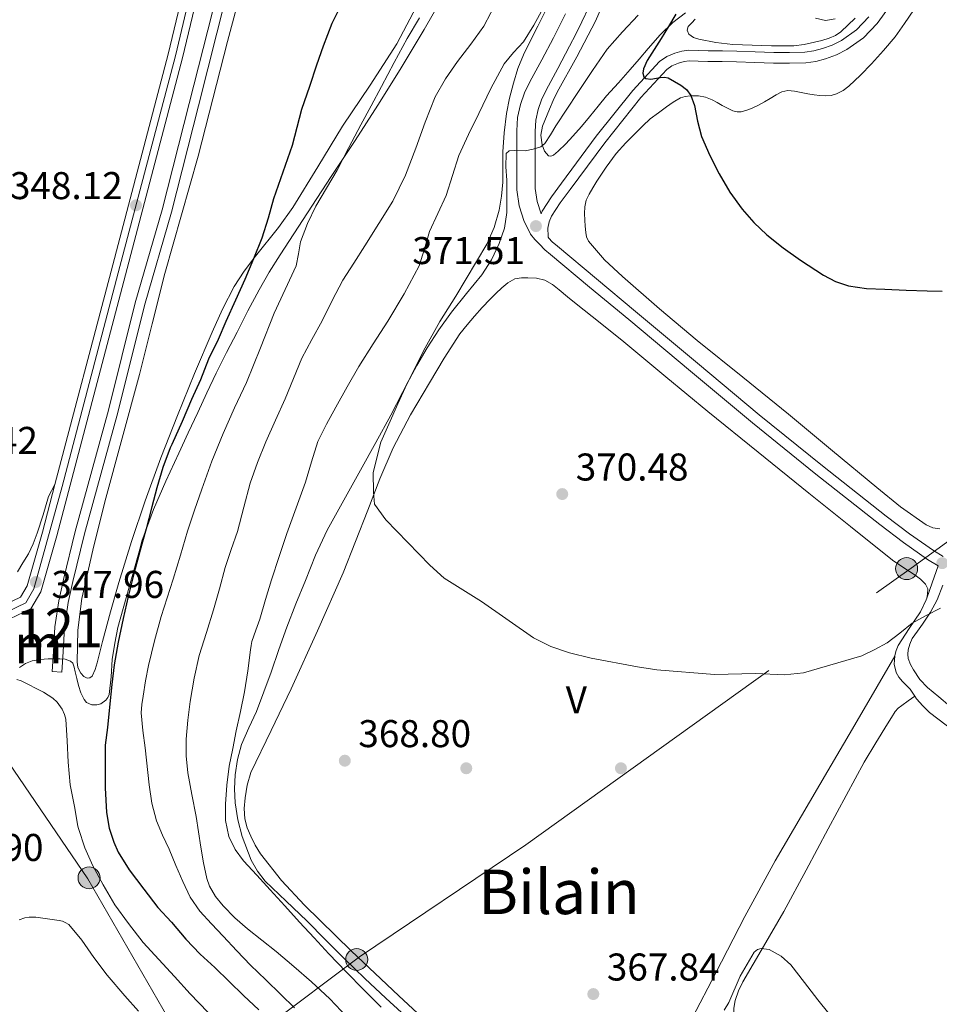
# Model space of a CAD drawing. Units: metres. Extents: x 593835 to 600727, y 4724442 to 4729164.
# Drawn here: x 595838 to 596076, y 4726230 to 4726485 of the extents above; entities that cross this region are included whole.
import ezdxf
from ezdxf.enums import TextEntityAlignment as Align

# ---------------------------------------------------------------- set-up
doc = ezdxf.new("R2010")
doc.units = ezdxf.units.M
doc.header["$MEASUREMENT"] = 0
for name, pattern in [('DGN Style 3', [120.33588, 85.9542, -34.38168]), ('DGN Style 4', [137.61267420000001, 68.76336, -34.38168, 0.08595420000000001, -34.38168]), ('DGN Style 7', [171.90840000000003, 77.35878, -34.38168, 25.78626, -34.38168])]:
    doc.linetypes.add(name, pattern=pattern)
for name, color, linetype, lineweight in [('Nivel 13', 7, 'Continuous', 0), ('Nivel 17', 7, 'Continuous', 0), ('Nivel 21', 7, 'Continuous', 0), ('Nivel 23', 7, 'Continuous', 0), ('Nivel 32', 7, 'Continuous', 0), ('Nivel 35', 7, 'Continuous', 0), ('Nivel 36', 7, 'Continuous', 0), ('Nivel 37', 7, 'Continuous', 0), ('Nivel 4', 7, 'Continuous', 0), ('Nivel 41', 7, 'Continuous', 0), ('Nivel 45', 7, 'Continuous', 0), ('Nivel 48', 7, 'Continuous', 0), ('Nivel 5', 7, 'Continuous', 0), ('Nivel 51', 7, 'Continuous', 0), ('Nivel 54', 7, 'Continuous', 0), ('Nivel 57', 7, 'Continuous', 0), ('Nivel 7', 7, 'Continuous', 0)]:
    doc.layers.add(name, color=color, linetype=linetype, lineweight=lineweight)
doc.styles.add('Style-arial', font='arial.shx', dxfattribs={"bigfont": 'arialbig.shx'})
doc.styles.add('Style-Arial Narrow', font='txt')
doc.styles.add('Style-Times New Roman', font='txt')

# ---------------------------------------------------------------- blocks, each defined once
blk = doc.blocks.new('5PATER')
at = {"layer": 'Nivel 7', "linetype": 'Continuous', "lineweight": 0}
h = blk.add_hatch(color=51, dxfattribs=at)
edge = h.paths.add_edge_path()
edge.add_ellipse((-0.02410140633583069, -0.02943754196166992), major_axis=(-10.95721237083332, -11.1070035509114), ratio=0.9994222409660316, start_angle=0, end_angle=360)
blk = doc.blocks.new('5PELE')
at = {"layer": 'Nivel 32', "linetype": 'Continuous', "lineweight": 0}
h = blk.add_hatch(color=9, dxfattribs=at)
edge = h.paths.add_edge_path()
edge.add_arc((-0.04253524541854858, -0.0004878044128417969), 28.49973457508731, 0, 360)
at = {"layer": 'Nivel 32', "color": 252, "linetype": 'Continuous', "lineweight": 0}
blk.add_circle((-0.04253524541854858, -0.0004878044128417969, 0.01924257411656072), 28.49973457508731, dxfattribs=at)
blk = doc.blocks.new('5PERFI')
at = {"layer": 'Nivel 17', "linetype": 'Continuous', "lineweight": 0}
h = blk.add_hatch(color=7, dxfattribs=at)
edge = h.paths.add_edge_path()
edge.add_arc((-0.02830982208251953, 0.01529672741889954), 15.59985471624537, 315.0000000018422, 675.0000000018422)

msp = doc.modelspace()

# ---------------------------------------------------------------- linework, layer by layer
at = {"layer": 'Nivel 13', "color": 4, "linetype": 'Continuous', "lineweight": 13}
msp.add_polyline3d([(595891.1600000001, 4726490.76, 347.94), (595884, 4726462.25, 347.92), (595876.9899999984, 4726434.699999999, 347.92), (595870, 4726410.609999999, 347.92), (595863.129999999, 4726382.9, 347.82), (595854.4899999984, 4726351.460000001, 347.82), (595851.4499999993, 4726339.140000001, 347.7), (595850.25, 4726333.710000001, 347.65), (595849.2800000012, 4726327.210000001, 347.65), (595848.9499999993, 4726320.91, 347.65), (595848.629999999, 4726315.68, 347.65), (595846.1400000006, 4726315.83, 347.65), (595846.4600000009, 4726321.050000001, 347.65), (595846.8000000007, 4726327.460000001, 347.65), (595847.8099999987, 4726334.17, 347.65), (595849.0199999996, 4726339.699999999, 347.7), (595852.0799999982, 4726352.09, 347.82), (595860.7199999988, 4726383.529999999, 347.82), (595867.6000000015, 4726411.26, 347.92), (595874.5899999999, 4726435.35, 347.92), (595881.5799999982, 4726462.859999999, 347.92), (595888.7699999996, 4726491.449999999, 347.94)], dxfattribs=at)
at = {"layer": 'Nivel 21', "color": 7, "linetype": 'Continuous', "lineweight": 0, "extrusion": (0.7004862622380561, -0.2650488559819665, 0.6626221399548978), "elevation": -834923.5546381995, "flags": 128}
msp.add_lwpolyline([(4631430.155333195, 739177.3172197677), (4631425.523138423, 739177.1569962818), (4631421.286544453, 739176.996772794)], dxfattribs=at)
at = {"layer": 'Nivel 21', "color": 7, "linetype": 'Continuous', "lineweight": 13}
for points in [[(595846.8500000015, 4726364.220000001, 347.96), (595861.3599999994, 4726419.5, 347.97), (595876.1499999985, 4726475.640000001, 348.44), (595881.9299999997, 4726499.790000001, 348.44)], [(595835.1900000013, 4726329.52, 347.65), (595840.629999999, 4726332.109999999, 347.96), (595843.1999999993, 4726336.460000001, 347.96), (595847.3399999999, 4726350.939999999, 347.96), (595865.0700000003, 4726418.52, 347.97), (595879.870000001, 4726474.710000001, 348.44), (595885.6400000006, 4726498.810000001, 348.44)], [(595833.8099999987, 4726333.119999999, 347.65), (595837.9200000018, 4726335.07, 347.96), (595839.6499999985, 4726337.99, 347.96), (595843.6400000006, 4726351.960000001, 347.96), (595846.8500000015, 4726364.220000001, 347.96)]]:
    msp.add_polyline3d(points, dxfattribs=at)
at = {"layer": 'Nivel 21', "color": 7, "linetype": 'Continuous', "lineweight": 0}
for points in [[(596076.5799999982, 4726345.619999999, 370.88), (596074.0599999987, 4726347.15, 371.02), (596067.9100000001, 4726351.5, 371.24), (596061.8599999994, 4726356.050000001, 371.42), (596045.3500000015, 4726369.07, 371.68), (596029.0199999996, 4726382.32, 371.75), (596013.0199999996, 4726395.67, 371.72), (595997.0100000016, 4726409.040000001, 371.63), (595986.8999999985, 4726417.470000001, 371.49), (595976.7899999991, 4726425.91, 371.4), (595975.4400000013, 4726427.029999999, 371.4), (595974.5500000007, 4726427.970000001, 371.4), (595974.4299999997, 4726428.279999999, 371.4), (595974.370000001, 4726429.109999999, 371.4), (595974.3200000003, 4726429.949999999, 371.41), (595974.3599999994, 4726430.630000001, 371.45), (595974.6799999997, 4726432.24, 371.57), (595975.3099999987, 4726433.720000001, 371.69), (595977.5399999991, 4726437.140000001, 371.92), (595980.0599999987, 4726440.59, 372.15), (595989.0300000012, 4726452.710000001, 373.18), (595998.3599999994, 4726464.390000001, 374.35), (596005.0700000003, 4726471.65, 375.05), (596006.3999999985, 4726472.57, 375.11), (596008.129999999, 4726473.26, 375.16), (596009.5599999987, 4726473.710000001, 375.33), (596010.870000001, 4726473.890000001, 375.48), (596013.1799999997, 4726473.83, 375.55), (596015.7100000009, 4726473.77, 375.61), (596019.4200000018, 4726473.689999999, 375.75), (596023.120000001, 4726473.609999999, 375.93), (596027.8999999985, 4726473.470000001, 376.26), (596032.7100000009, 4726473.32, 376.63), (596036.8200000003, 4726473.279999999, 376.96), (596041.0599999987, 4726473.390000001, 377.31), (596043.6600000001, 4726473.76, 377.52), (596046.1700000018, 4726474.439999999, 377.75), (596048.9499999993, 4726475.43, 378.09), (596051.6700000018, 4726476.810000001, 378.43), (596055.9299999997, 4726479.810000001, 378.88), (596059.4899999984, 4726483.529999999, 379.31), (596065.1700000018, 4726491.529999999, 380.17)], [(595984.9100000001, 4726487.77, 365.96), (595983.129999999, 4726484.01, 365.93), (595981.5700000003, 4726480.84, 366.23), (595979.9699999988, 4726477.68, 366.55), (595976.9299999997, 4726471.939999999, 367.12), (595973.9299999997, 4726466.33, 367.69), (595972.6999999993, 4726463.77, 368.28), (595971.8000000007, 4726461.290000001, 368.9), (595971.2199999988, 4726458.57, 369.26), (595971.0300000012, 4726455.640000001, 369.61), (595971.0300000012, 4726451.460000001, 370.06), (595971.0300000012, 4726447.109999999, 370.47), (595971.0300000012, 4726443.82, 370.66), (595971.0300000012, 4726440.880000001, 370.81), (595971.5300000012, 4726437.48, 371.05)], [(596072.3399999999, 4726334.810000001, 370.64), (596072.2100000009, 4726334.439999999, 370.63), (596070.7199999988, 4726331.33, 370.52), (596067.75, 4726327.029999999, 370.27), (596064.9100000001, 4726322.58, 369.88), (596064.3900000006, 4726321.310000001, 369.72), (596064.0500000007, 4726320.01, 369.56), (596064.0399999991, 4726319.83, 369.54)], [(596064.0399999991, 4726319.83, 369.54), (596063.9100000001, 4726317.790000001, 369.36), (596064.4499999993, 4726315.59, 369.13), (596065.1499999985, 4726314.359999999, 368.92), (596066.0199999996, 4726313.27, 368.71), (596067.0599999987, 4726312.27, 368.49), (596068.0700000003, 4726311.25, 368.28), (596068.8900000006, 4726310.029999999, 368.12), (596069.2399999984, 4726309.51, 368.1)], [(596069.2399999984, 4726309.51, 368.1), (596069.7100000009, 4726308.810000001, 368.07), (596071.3099999987, 4726306.960000001, 368.09), (596073.0700000003, 4726305.290000001, 368.12), (596077.370000001, 4726302, 368.19), (596081.6499999985, 4726298.720000001, 368.25), (596092.7300000004, 4726289.58, 368.25), (596103.7100000009, 4726280.310000001, 368.09), (596112.7399999984, 4726272.609999999, 367.92), (596117.1099999994, 4726268.6, 367.83), (596121.2300000004, 4726264.359999999, 367.73), (596130.3599999994, 4726254.02, 367.5), (596139.4299999997, 4726243.65, 367.25), (596150.2399999984, 4726231.5, 366.94), (596161.0399999991, 4726219.33, 366.76), (596167.7600000016, 4726210.960000001, 366.76), (596174.1099999994, 4726202.290000001, 366.76), (596177.3900000006, 4726197.779999999, 366.76), (596177.9400000013, 4726196.890000001, 366.76)]]:
    msp.add_polyline3d(points, dxfattribs=at)
at = {"layer": 'Nivel 21', "color": 7, "linetype": 'DGN Style 3', "lineweight": 0}
for points in [[(595978.870000001, 4726486.07, 365.93), (595977.3299999982, 4726482.949999999, 366.23), (595975.7699999996, 4726479.859999999, 366.55), (595972.75, 4726474.16, 367.12), (595969.6999999993, 4726468.470000001, 367.69), (595968.3299999982, 4726465.6, 368.28), (595967.2399999984, 4726462.6, 368.9), (595966.5199999996, 4726459.23, 369.26), (595966.2899999991, 4726455.800000001, 369.61), (595966.2899999991, 4726451.460000001, 370.06), (595966.2899999991, 4726447.109999999, 370.47), (595966.2899999991, 4726443.82, 370.66), (595966.2899999991, 4726440.529999999, 370.81), (595966.9100000001, 4726436.4, 371.05), (595968.2100000009, 4726432.359999999, 371.29), (595968.6900000013, 4726431.380000001, 371.34), (595969.8399999999, 4726429.07, 371.37), (595970.9699999988, 4726427.68, 371.38), (595972.1799999997, 4726426.48, 371.4), (595973.5399999991, 4726425.02, 371.4), (595975.0300000012, 4726423.790000001, 371.4), (595985.1400000006, 4726415.359999999, 371.49), (595995.25, 4726406.93, 371.63), (596011.2600000016, 4726393.560000001, 371.72), (596027.2699999996, 4726380.189999999, 371.75), (596043.629999999, 4726366.92, 371.68), (596060.1799999997, 4726353.869999999, 371.42), (596066.2899999991, 4726349.279999999, 371.24), (596072.5399999991, 4726344.85, 371.02), (596075.2800000012, 4726343.18, 370.88)], [(595971.5300000012, 4726437.48, 371.05), (595972.5599999987, 4726434.300000001, 371.65), (595972.870000001, 4726435.02, 371.69), (595975.2699999996, 4726438.710000001, 371.92), (595977.8399999999, 4726442.220000001, 372.15), (595986.8399999999, 4726454.390000001, 373.18), (595996.2699999996, 4726466.189999999, 374.35), (596003.25, 4726473.74, 375.05), (596005.0899999999, 4726475.02, 375.11), (596007.1999999993, 4726475.85, 375.16), (596008.9499999993, 4726476.41, 375.33), (596010.7199999988, 4726476.65, 375.48), (596013.25, 4726476.59, 375.55), (596015.7800000012, 4726476.529999999, 375.61), (596019.4800000004, 4726476.449999999, 375.75), (596023.1900000013, 4726476.369999999, 375.93), (596027.9800000004, 4726476.23, 376.26), (596032.7699999996, 4726476.08, 376.63), (596036.8000000007, 4726476.040000001, 376.96), (596040.8299999982, 4726476.140000001, 377.31), (596043.1099999994, 4726476.460000001, 377.52), (596045.3500000015, 4726477.07, 377.75), (596047.8599999994, 4726477.960000001, 378.09), (596050.2399999984, 4726479.18, 378.43), (596054.129999999, 4726481.91, 378.88), (596057.3599999994, 4726485.290000001, 379.31)], [(596076.4899999984, 4726338.17, 370.51), (596075.0399999991, 4726334.4, 370.23), (596073.3000000007, 4726331.18, 370.03), (596071.2199999988, 4726328.130000001, 369.86), (596069.9100000001, 4726326.279999999, 369.74), (596068.5899999999, 4726324.390000001, 369.62), (596067.9499999993, 4726322.960000001, 369.5), (596067.5500000007, 4726321.460000001, 369.33), (596067.4299999997, 4726320.34, 369.14), (596067.5500000007, 4726319.220000001, 368.97), (596068.0899999999, 4726317.699999999, 368.86), (596068.879999999, 4726316.26, 368.76), (596070.5700000003, 4726313.810000001, 368.42), (596072.5500000007, 4726311.689999999, 368.2), (596075.4200000018, 4726309.290000001, 368.18), (596078.2899999991, 4726306.9, 368.16)]]:
    msp.add_polyline3d(points, dxfattribs=at)
at = {"layer": 'Nivel 23', "color": 7, "linetype": 'DGN Style 4', "lineweight": 0}
msp.add_polyline3d([(595834.5, 4726331.32, 347.65), (595839.2699999996, 4726333.6, 347.96), (595841.4200000018, 4726337.220000001, 347.96), (595848.7100000009, 4726363.73, 347.78), (595848.6900000013, 4726363.73, 347.78), (595863.1999999993, 4726419.01, 347.97), (595877.9899999984, 4726475.17, 348.44), (595883.7699999996, 4726499.300000001, 348.44)], dxfattribs=at)
at = {"layer": 'Nivel 32', "color": 6, "linetype": 'DGN Style 7', "lineweight": 0}
msp.add_polyline3d([(595821.5199999996, 4726311.859999999, 344.22), (595855.3299999982, 4726262.24, 344.01), (595884.75, 4726211.310000001, 339.69), (595925.5799999982, 4726242.050000001, 366.94), (595968.6099999994, 4726271.02, 368.41), (596068.2800000012, 4726342.59, 370.86), (596120.7300000004, 4726380.710000001, 372.08), (596174.3000000007, 4726415.85, 377.09), (596203.2800000012, 4726436.49, 382.96), (596259.2199999988, 4726425.369999999, 379.8), (596311.8999999985, 4726414.83, 381.06), (596372.5, 4726402.970000001, 396.53), (596427.379999999, 4726391.98, 396.15), (596487.3000000007, 4726378.869999999, 395.4), (596546.0300000012, 4726367.51, 385.47), (596605.3099999987, 4726354.33, 384.51), (596657.6999999993, 4726345.02, 387.82)], dxfattribs=at)
at = {"layer": 'Nivel 35', "color": 92, "linetype": 'DGN Style 3', "lineweight": 0}
for points in [[(596009.9400000013, 4726486.300000001, 377.55), (596006.6499999985, 4726483.859999999, 377.24), (596003.3500000015, 4726480.6, 376.86), (596000.2899999991, 4726477.109999999, 376.49), (595997.9699999988, 4726474.369999999, 376.17), (595995.6400000006, 4726471.640000001, 375.85), (595992.5599999987, 4726468.24, 375.49), (595989.5100000016, 4726464.82, 375.14), (595987.3099999987, 4726462.130000001, 374.83), (595985.129999999, 4726459.43, 374.55), (595982.9899999984, 4726456.890000001, 374.46), (595980.8200000003, 4726454.369999999, 374.44), (595978.9699999988, 4726452.4, 374.37), (595977.0300000012, 4726450.5, 374.25), (595975.8099999987, 4726449.52, 373.92), (595975.1400000006, 4726449.26, 373.7), (595974.5300000012, 4726449.35, 373.53), (595973.4600000009, 4726450.51, 373.28), (595972.8399999999, 4726452.130000001, 373.09), (595972.5500000007, 4726454.619999999, 372.99), (595972.9699999988, 4726457, 372.89), (595974.7300000004, 4726461.41, 371.62), (595975.7100000009, 4726463.609999999, 370.89), (595976.7699999996, 4726465.800000001, 370.5), (595981.8200000003, 4726474.970000001, 370.04), (595986.6499999985, 4726484.199999999, 369.59), (595991.75, 4726496.1, 368.95)], [(595860.8900000006, 4726309.91, 358.1), (595861.370000001, 4726314.460000001, 358.1), (595861.6600000001, 4726319, 358.1), (595862.2899999991, 4726323.15, 358.08), (595863.129999999, 4726327.26, 358.1), (595866.0399999991, 4726337.67, 358.29), (595868.9499999993, 4726348.08, 358.55), (595869.3299999982, 4726349.59, 358.52), (595872.3000000007, 4726357.77, 358.26), (595875.5399999991, 4726365.09, 357.93), (595878.879999999, 4726372.359999999, 357.58), (595881.3299999982, 4726377.619999999, 357.28), (595883.7699999996, 4726382.869999999, 357.02), (595886.1499999985, 4726387.98, 356.88), (595888.5300000012, 4726393.08, 356.74), (595891.1799999997, 4726398.41, 356.58), (595893.9299999997, 4726403.699999999, 356.43), (595896.75, 4726409.199999999, 356.36), (595899.629999999, 4726414.66, 356.58), (595902.2899999991, 4726419.220000001, 356.92), (595905.120000001, 4726423.67, 357.28), (595908.629999999, 4726429.109999999, 357.72), (595912.1600000001, 4726434.550000001, 358.16), (595918.3099999987, 4726443.93, 358.57), (595924.4600000009, 4726453.32, 358.54), (595930.3399999999, 4726462.43, 358.26), (595936.1000000015, 4726471.619999999, 358.03), (595942.3099999987, 4726482.040000001, 358.02), (595948.3900000006, 4726492.529999999, 358.03)], [(595974.1499999985, 4726487.720000001, 366.3), (595971.7100000009, 4726482.890000001, 366.67), (595969.8500000015, 4726479.189999999, 367.01), (595968, 4726475.49, 367.38), (595966.5599999987, 4726471.890000001, 367.8), (595965.4400000013, 4726468.15, 368.21), (595964.3999999985, 4726464.220000001, 368.49), (595963.620000001, 4726460.23, 368.64), (595963.0399999991, 4726455.290000001, 368.75), (595962.7199999988, 4726450.34, 368.85), (595962.6900000013, 4726446.42, 368.91), (595962.6700000018, 4726442.5, 368.98), (595962.370000001, 4726438.869999999, 369.1), (595961.7399999984, 4726435.27, 369.31), (595960.4499999993, 4726430.74, 369.65), (595958.5399999991, 4726426.439999999, 370), (595950.5, 4726413.029999999, 371.34), (595946.3900000006, 4726406.42, 371.99), (595942.5599999987, 4726399.640000001, 372.5), (595938.2199999988, 4726390.890000001, 372.73), (595933.7600000016, 4726382.199999999, 372.72), (595929.8099999987, 4726375.09, 372.75)], [(595929.8099999987, 4726375.09, 372.75), (595925.8500000015, 4726367.99, 372.75), (595921.5300000012, 4726360.210000001, 372.68), (595917.2300000004, 4726352.41, 372.61), (595914.2399999984, 4726345.98, 372.58), (595911.6099999994, 4726339.380000001, 372.56), (595909.1600000001, 4726333.369999999, 372.47), (595906.8099999987, 4726327.32, 372.32), (595904.7600000016, 4726321.52, 372.11), (595902.7300000004, 4726315.699999999, 371.9), (595900.8500000015, 4726310.58, 371.76), (595898.9299999997, 4726305.48, 371.66), (595897.0199999996, 4726301.24, 371.63), (595895.1000000015, 4726296.970000001, 371.6), (595894.0300000012, 4726293.08, 371.58), (595893.4899999984, 4726289.1, 371.55), (595893.2899999991, 4726285.470000001, 371.41), (595893.4499999993, 4726281.85, 371.22), (595894.120000001, 4726277.49, 371.05), (595895.2899999991, 4726273.189999999, 370.88), (595897.620000001, 4726267, 370.63), (595899.1900000013, 4726264.15, 370.51), (595901.2100000009, 4726261.59, 370.38), (595906.620000001, 4726256.4, 370.1), (595912.0300000012, 4726251.290000001, 369.81), (595916.8500000015, 4726246.41, 369.6), (595921.6900000013, 4726241.540000001, 369.46), (595927.0100000016, 4726236.369999999, 369.34), (595932.4100000001, 4726231.290000001, 369.22), (595936.4499999993, 4726227.65, 369.08)], [(595837.6700000018, 4726316.890000001, 352.04), (595839.2100000009, 4726317.91, 351.77), (595840.9299999997, 4726318.619999999, 351.63), (595843, 4726319, 351.6), (595845.0899999999, 4726319.130000001, 351.57), (595846.5899999999, 4726319.16, 351.54), (595848.0899999999, 4726319.130000001, 351.5), (595849.5100000016, 4726319.01, 351.5), (595850.8500000015, 4726318.550000001, 351.57), (595851.4299999997, 4726318.01, 351.85), (595851.8200000003, 4726316.99, 352.7), (595852.0599999987, 4726315.800000001, 353.36), (595852.5100000016, 4726314.01, 353.8), (595852.9600000009, 4726312.220000001, 354.19), (595853.5199999996, 4726310.369999999, 354.54), (595854.370000001, 4726308.57, 354.9), (595855.0300000012, 4726307.869999999, 355.08), (595856.3900000006, 4726307.27, 355.39), (595857.6900000013, 4726307.220000001, 355.73), (595858.6700000018, 4726307.52, 356.27), (595860.0399999991, 4726308.43, 357.45), (595860.5599999987, 4726309.1, 357.91), (595860.8900000006, 4726309.91, 358.1)]]:
    msp.add_polyline3d(points, dxfattribs=at)
at = {"layer": 'Nivel 36', "color": 92, "linetype": 'Continuous', "lineweight": 0}
for points in [[(595941.2600000016, 4726489.65, 352.26), (595935.2899999991, 4726478.310000001, 351.99), (595928.370000001, 4726467.609999999, 351.72), (595921.25, 4726457.029999999, 351.38), (595914.8200000003, 4726446.51, 350.91), (595908.3900000006, 4726435.970000001, 350.37), (595904.6999999993, 4726430.779999999, 350.07), (595898.6900000013, 4726423.310000001, 349.59), (595895.8000000007, 4726419.49, 349.39), (595893.2100000009, 4726415.460000001, 349.24), (595890.1799999997, 4726409.67, 349.12), (595887.5100000016, 4726403.699999999, 349.05), (595882.9299999997, 4726392.960000001, 348.9), (595878.5199999996, 4726382.15, 348.74), (595874.2600000016, 4726371.140000001, 348.58), (595870.2100000009, 4726360.050000001, 348.42), (595866.6400000006, 4726349.529999999, 348.29), (595863.3599999994, 4726338.9, 348.17), (595861.2199999988, 4726331.290000001, 348.1), (595859.1400000006, 4726323.65, 348.04), (595858.4200000018, 4726320.9, 348.04), (595857.7199999988, 4726318.130000001, 348.04), (595857.25, 4726316.390000001, 348.02), (595856.4699999988, 4726314.689999999, 347.94), (595855.870000001, 4726314.23, 347.89), (595855.1900000013, 4726314.15, 347.83), (595854.3000000007, 4726314.59, 347.76), (595853.5100000016, 4726315.41, 347.7), (595852.7899999991, 4726316.859999999, 347.67), (595852.5799999982, 4726318.34, 347.67), (595852.7199999988, 4726326.59, 347.69), (595853.8299999982, 4726334.76, 347.7), (595856.6799999997, 4726347.290000001, 347.7), (595859.7800000012, 4726359.75, 347.72), (595864.2699999996, 4726376.24, 347.87), (595868.7100000009, 4726392.74, 348.05), (595871.9899999984, 4726405.82, 348.12), (595875.2899999991, 4726418.890000001, 348.2), (595879.5799999982, 4726434.060000001, 348.29), (595883.8599999994, 4726449.24, 348.39), (595887.6700000018, 4726464.07, 348.48), (595891.4499999993, 4726478.9, 348.53), (595893.7600000016, 4726487.65, 348.53)], [(596059.379999999, 4726363.48, 370.89), (596047.9899999984, 4726373.01, 370.94), (596036.5700000003, 4726382.49, 371.14), (596024.7699999996, 4726391.99, 371.57), (596012.9699999988, 4726401.49, 372.05), (596003.2199999988, 4726409.710000001, 372.44), (595993.6099999994, 4726418.1, 372.68), (595989, 4726422.359999999, 372.68), (595984.870000001, 4726427.25, 372.66), (595984.3500000015, 4726428.34, 372.66), (595984.120000001, 4726429.51, 372.66), (595983.9600000009, 4726431.08, 372.67), (595983.8599999994, 4726432.65, 372.69), (595983.8000000007, 4726434.4, 372.79), (595983.8599999994, 4726436.15, 372.89), (595984.2600000016, 4726437.800000001, 372.91), (595984.9800000004, 4726439.369999999, 372.93), (595985.9600000009, 4726441.07, 373.01), (595987, 4726442.73, 373.08), (595989.4100000001, 4726446.4, 373.17), (595992.0199999996, 4726449.93, 373.25), (595994.5100000016, 4726452.67, 373.32), (595997.1099999994, 4726455.300000001, 373.43), (595998.9299999997, 4726457.109999999, 373.58), (596000.8200000003, 4726458.85, 373.77), (596002.9100000001, 4726460.470000001, 373.93), (596005.0599999987, 4726462.01, 374.09), (596006.7699999996, 4726463.220000001, 374.14), (596008.6099999994, 4726464.33, 374.2), (596009.870000001, 4726464.699999999, 374.3), (596011.1600000001, 4726464.82, 374.44), (596012.2399999984, 4726464.880000001, 374.57), (596013.3200000003, 4726464.82, 374.71), (596015.120000001, 4726464.49, 374.93), (596016.8399999999, 4726463.85, 375.13), (596018.1499999985, 4726463.109999999, 375.22), (596019.4499999993, 4726462.359999999, 375.25), (596020.8000000007, 4726461.640000001, 375.27), (596022.1799999997, 4726460.970000001, 375.29), (596023.2699999996, 4726460.67, 375.31), (596024.370000001, 4726460.710000001, 375.33), (596025.7800000012, 4726461.09, 375.36), (596027.1400000006, 4726461.640000001, 375.38), (596028.7800000012, 4726462.439999999, 375.4), (596030.3900000006, 4726463.290000001, 375.41), (596031.870000001, 4726464.17, 375.46), (596033.370000001, 4726465.060000001, 375.53), (596034.8599999994, 4726465.869999999, 375.59), (596036.4400000013, 4726466.23, 375.65), (596038.1600000001, 4726466.02, 375.76), (596039.879999999, 4726465.699999999, 375.86), (596041.5300000012, 4726465.380000001, 375.94), (596043.1700000018, 4726465.060000001, 375.99), (596044.6999999993, 4726464.890000001, 375.99), (596046.2300000004, 4726464.84, 376.01), (596047.629999999, 4726464.960000001, 376.1), (596049.0100000016, 4726465.369999999, 376.21), (596050.6799999997, 4726466.210000001, 376.4), (596052.1499999985, 4726467.33, 376.58), (596055.1600000001, 4726470.189999999, 376.72), (596058.0199999996, 4726473.16, 376.84), (596061.1499999985, 4726476.57, 377.38), (596064.120000001, 4726480.119999999, 377.88), (596066.6099999994, 4726483.560000001, 378.09), (596068.9800000004, 4726487.09, 378.29)], [(596012.4699999988, 4726484.689999999, 376.13), (596011.5300000012, 4726483.73, 375.83), (596010.5799999982, 4726482.77, 375.61), (596010.3299999982, 4726481.800000001, 375.59), (596010.8099999987, 4726480.82, 375.61), (596012.0399999991, 4726479.98, 375.61), (596013.3999999985, 4726479.51, 375.64), (596017.7800000012, 4726478.640000001, 375.99), (596022.1999999993, 4726478.130000001, 376.41), (596027.2100000009, 4726477.939999999, 376.78), (596032.2100000009, 4726477.810000001, 377.16), (596035.0599999987, 4726477.77, 377.38), (596037.9100000001, 4726477.810000001, 377.61), (596040.629999999, 4726478.15, 377.75), (596043.3299999982, 4726478.73, 377.88), (596045.2300000004, 4726479.18, 378.05), (596047.0899999999, 4726479.75, 378.26), (596048.6999999993, 4726480.43, 378.51), (596050.1499999985, 4726481.41, 378.76), (596053.7800000012, 4726484.98, 379.23)], [(595947.8999999985, 4726220.73, 366.97), (595935.75, 4726231.880000001, 366.97), (595923.4499999993, 4726243.529999999, 366.92), (595911.3599999994, 4726255.41, 366.85), (595905.4299999997, 4726261.800000001, 366.83), (595900, 4726268.68, 366.81), (595898.6499999985, 4726270.9, 366.8), (595897.5100000016, 4726273.25, 366.81), (595896.5899999999, 4726275.439999999, 366.86), (595895.9699999988, 4726277.699999999, 366.93), (595895.7899999991, 4726280.43, 367.02), (595896.0500000007, 4726283.16, 367.11), (595896.5799999982, 4726286.48, 367.19), (595897.5500000007, 4726289.689999999, 367.27), (595902.75, 4726300.550000001, 367.64), (595907.9600000009, 4726311.33, 368.02), (595914.7199999988, 4726326.34, 368.5), (595921.3999999985, 4726341.380000001, 368.98), (595927.7699999996, 4726357.609999999, 369.59), (595930.8999999985, 4726365.76, 369.92), (595934.3599999994, 4726373.77, 370.26), (595938.8399999999, 4726382.27, 370.76), (595943.7199999988, 4726390.57, 371.16), (595947.5100000016, 4726396.99, 371.23), (595951.5899999999, 4726403.25, 371.29), (595953.4200000018, 4726405.59, 371.32), (595955.370000001, 4726407.83, 371.35), (595957.3599999994, 4726410.050000001, 371.41), (595959.3999999985, 4726412.23, 371.49), (595960.8900000006, 4726413.720000001, 371.58), (595962.4400000013, 4726415.16, 371.65), (595964.0100000016, 4726416.460000001, 371.68), (595965.8299999982, 4726417.449999999, 371.7), (595967.4800000004, 4726417.76, 371.75), (595969.1400000006, 4726417.73, 371.8), (595971.3599999994, 4726417.67, 371.83), (595973.5599999987, 4726417.140000001, 371.86), (595975.5300000012, 4726415.99, 371.9), (595977.2699999996, 4726414.630000001, 371.94), (595979.4400000013, 4726412.82, 371.97), (595981.620000001, 4726411.029999999, 371.99), (595987.8200000003, 4726406.109999999, 372), (595994.0100000016, 4726401.16, 372.01), (596004.8299999982, 4726392.16, 372.02), (596015.6700000018, 4726383.17, 371.94), (596028.7300000004, 4726372.6, 371.64), (596041.8099999987, 4726362.050000001, 371.29), (596052.6400000006, 4726353.359999999, 370.99), (596063.4899999984, 4726344.710000001, 370.82), (596066.379999999, 4726342.689999999, 370.82), (596069.3299999982, 4726340.76, 370.82), (596070.7199999988, 4726339.779999999, 370.82), (596072, 4726338.5, 370.82), (596072.5700000003, 4726337.210000001, 370.75), (596072.5599999987, 4726335.880000001, 370.66), (596072.3399999999, 4726334.810000001, 370.66)], [(595846.8500000015, 4726364.220000001, 347.59), (595845.2100000009, 4726361.140000001, 347.57), (595843.8000000007, 4726356.369999999, 347.49), (595842.25, 4726351.630000001, 347.41), (595841.2399999984, 4726348.91, 347.39), (595839.9699999988, 4726346.310000001, 347.39), (595838.5700000003, 4726343.98, 347.4), (595837.129999999, 4726341.67, 347.44)], [(596075.7199999988, 4726352.790000001, 370.87), (596073.879999999, 4726353.07, 370.87), (596072.1600000001, 4726353.779999999, 370.87), (596065.5700000003, 4726358.48, 370.88), (596059.379999999, 4726363.48, 370.89)], [(596064.0399999991, 4726319.83, 370.2), (596059.4699999988, 4726311.939999999, 369.93), (596053.1099999994, 4726301.050000001, 369.49), (596046.7399999984, 4726290.17, 369.09), (596039.9200000018, 4726278.51, 368.78), (596033.1099999994, 4726266.85, 368.49), (596025.2699999996, 4726252.439999999, 368.12), (596017.7800000012, 4726237.85, 367.77), (596011.6700000018, 4726226.1, 367.66)], [(596023.4600000009, 4726222.220000001, 362.94), (596023.1700000018, 4726222.76, 362.98), (596022.5599999987, 4726224.73, 363.26), (596022.3900000006, 4726226.790000001, 363.53), (596022.4400000013, 4726228.74, 363.77), (596022.8200000003, 4726230.689999999, 364.01), (596023.6700000018, 4726233.199999999, 364.32), (596024.7899999991, 4726235.57, 364.57), (596030.120000001, 4726244.66, 365.12), (596035.3599999994, 4726253.77, 365.61), (596041.1099999994, 4726264.470000001, 366.16), (596046.8500000015, 4726275.17, 366.73), (596051.4600000009, 4726283.810000001, 367.27), (596056.1499999985, 4726292.390000001, 367.81), (596059.129999999, 4726297.390000001, 367.97), (596062.2100000009, 4726302.34, 367.94), (596063.1700000018, 4726303.93, 367.89), (596064.129999999, 4726305.529999999, 367.83), (596064.9100000001, 4726306.369999999, 367.8), (596065.8599999994, 4726307.060000001, 367.81), (596067.5500000007, 4726308.290000001, 367.96), (596069.2399999984, 4726309.51, 368.1)]]:
    msp.add_polyline3d(points, dxfattribs=at)
at = {"layer": 'Nivel 4', "color": 30, "linetype": 'Continuous', "lineweight": 30, "flags": 128}
for points, elevation in [([(595921.5599999987, 4726489.890000001), (595918.4699999988, 4726483.59), (595916.25, 4726477.68), (595914.5199999996, 4726472.74), (595912.6499999985, 4726467.220000001), (595910.6499999985, 4726461.310000001), (595908.1999999993, 4726451.99), (595903.3999999985, 4726438.16), (595902.0100000016, 4726433.16), (595900.370000001, 4726427.99), (595898.1999999993, 4726422.640000001), (595895.9899999984, 4726417.279999999), (595893.5300000012, 4726411.92), (595891.0100000016, 4726406.470000001), (595889.0500000007, 4726401.75), (595886.5799999982, 4726396.68), (595884.4699999988, 4726391.33), (595882.1700000018, 4726386.279999999), (595879.7300000004, 4726380.550000001), (595877.0899999999, 4726374.630000001), (595876.629999999, 4726373.73), (595874.7600000016, 4726368.640000001), (595873.1700000018, 4726363.359999999), (595871.879999999, 4726358.439999999), (595870.4400000013, 4726352.74), (595868.8999999985, 4726347.279999999), (595867.2199999988, 4726341.109999999), (595865.8099999987, 4726335.24), (595864.4699999988, 4726329.6), (595863.2100000009, 4726323.48), (595862.1799999997, 4726317.59), (595861.5899999999, 4726312.5), (595860.9800000004, 4726306.609999999), (595860.4400000013, 4726301.359999999), (595859.8099999987, 4726296.790000001), (595859.8099999987, 4726291.540000001), (595859.8099999987, 4726285.73), (595860.1799999997, 4726279.33), (595860.8999999985, 4726275.33), (595862.0399999991, 4726271.699999999), (595863.2199999988, 4726269.109999999), (595866.0399999991, 4726264.550000001), (595869.8099999987, 4726259.49), (595873.4600000009, 4726254.76), (595877.0100000016, 4726251.01), (595880.7199999988, 4726246.560000001), (595884.370000001, 4726242.710000001), (595888.1600000001, 4726239.24), (595891.9400000013, 4726235.67), (595895.5899999999, 4726231.970000001), (595899.6000000015, 4726228.279999999)], 350), ([(596007.4499999993, 4726485.970000001), (596005.5300000012, 4726482.82), (596003.620000001, 4726479.68), (596001.8399999999, 4726476.810000001), (596000.0500000007, 4726473.949999999), (595999.0599999987, 4726471.85), (595998.8999999985, 4726470.75), (595999.1700000018, 4726469.790000001)], 375), ([(595999.1700000018, 4726469.790000001), (595999.6900000013, 4726469.33), (596000.9699999988, 4726469.17), (596003.3399999999, 4726469.619999999), (596004.5, 4726469.710000001), (596005.4899999984, 4726469.470000001), (596008.7199999988, 4726467.630000001), (596010.1600000001, 4726466.439999999), (596011.2699999996, 4726464.93), (596012.2600000016, 4726462.300000001), (596013.0399999991, 4726458.26), (596014.0899999999, 4726454.33), (596016.2100000009, 4726449.43), (596018.6000000015, 4726444.619999999), (596021.3999999985, 4726439.939999999), (596024.5799999982, 4726435.5), (596027.6099999994, 4726432.040000001), (596030.9499999993, 4726428.880000001), (596035.1900000013, 4726425.48), (596039.6499999985, 4726422.33), (596045.6099999994, 4726418.42), (596048.7399999984, 4726416.810000001), (596052.0899999999, 4726415.710000001), (596056.7699999996, 4726415.01), (596061.4800000004, 4726414.77), (596066.9699999988, 4726414.57), (596072.4499999993, 4726414.4), (596076.3099999987, 4726414.310000001)], 375)]:
    msp.add_lwpolyline(points, dxfattribs=dict(at, elevation=elevation))
at = {"layer": 'Nivel 5', "color": 30, "linetype": 'Continuous', "lineweight": 0, "flags": 128}
for points, elevation in [([(595961.4299999997, 4726489.890000001), (595957.7800000012, 4726482.85), (595954.4100000001, 4726478.24), (595950.9200000018, 4726473.710000001), (595947.8599999994, 4726469.279999999), (595945.1900000013, 4726464.609999999), (595942.620000001, 4726457.99), (595940.2100000009, 4726451.33), (595937.5, 4726444.33), (595934.25, 4726437.58), (595930.629999999, 4726431.76), (595926.9499999993, 4726425.98), (595924.1099999994, 4726421.560000001), (595921.3000000007, 4726417.119999999), (595918.5300000012, 4726411.890000001), (595915.9400000013, 4726406.57), (595913.2800000012, 4726401.77), (595910.6900000013, 4726396.93), (595908.5, 4726391.699999999), (595906.4100000001, 4726386.43), (595903.879999999, 4726380.869999999), (595901.370000001, 4726375.300000001)], 360), ([(595973.0799999982, 4726487.52), (595970.7100000009, 4726483.09), (595968.0100000016, 4726478.859999999), (595965.4299999997, 4726476.029999999), (595963, 4726473.1), (595959.620000001, 4726466.75), (595956.4400000013, 4726460.300000001), (595953.8200000003, 4726454.859999999), (595951.3200000003, 4726449.369999999), (595949.629999999, 4726444.25), (595948.0399999991, 4726439.09), (595945.8900000006, 4726434.41), (595943.6999999993, 4726429.76), (595942.4400000013, 4726425.26), (595941.0100000016, 4726420.810000001), (595937.129999999, 4726413.57), (595932.8999999985, 4726406.529999999), (595929.129999999, 4726400.68), (595925.4299999997, 4726394.800000001), (595922.4299999997, 4726389.57), (595919.5100000016, 4726384.300000001), (595917.0700000003, 4726379.9), (595914.8500000015, 4726375.380000001), (595913.1700000018, 4726370.16), (595911.6499999985, 4726364.880000001), (595909.2399999984, 4726358.210000001)], 365), ([(595941.1000000015, 4726485), (595937.9100000001, 4726479.65), (595934.6000000015, 4726473.460000001), (595931.3000000007, 4726467.26), (595928.629999999, 4726462.290000001), (595925.9600000009, 4726457.310000001), (595922.879999999, 4726451.449999999), (595919.8099999987, 4726445.58), (595917.120000001, 4726440.939999999), (595914.3599999994, 4726436.32), (595912.1400000006, 4726431.77), (595910.3299999982, 4726427.040000001), (595909.8099999987, 4726423.93), (595909.2199999988, 4726420.85), (595906.379999999, 4726414.73), (595903.5300000012, 4726408.619999999), (595899.9699999988, 4726399.65), (595896.3599999994, 4726390.689999999)], 355), ([(595997.6700000018, 4726485.73), (595993.6000000015, 4726481.41), (595989.6999999993, 4726476.960000001), (595985.8500000015, 4726471.390000001), (595982.120000001, 4726465.74), (595979.25, 4726461.390000001), (595976.3900000006, 4726457.040000001), (595975.0399999991, 4726454.76), (595973.5599999987, 4726452.51), (595972.5100000016, 4726451.67), (595970.5300000012, 4726451.060000001), (595968.4699999988, 4726450.640000001), (595965.5899999999, 4726450.710000001), (595964.2899999991, 4726450.630000001), (595963.5899999999, 4726449.890000001), (595963.4499999993, 4726446.439999999), (595963.6999999993, 4726442.99), (595963.7199999988, 4726438.83), (595963.6999999993, 4726434.67), (595963.129999999, 4726430.6), (595961.7800000012, 4726426.619999999), (595959.7800000012, 4726422.41), (595957.2899999991, 4726418.529999999), (595953.3099999987, 4726413.699999999), (595949.379999999, 4726408.859999999), (595946.1700000018, 4726404.290000001), (595943.129999999, 4726399.6), (595940.4100000001, 4726395.08), (595937.9600000009, 4726390.43), (595935.5300000012, 4726385.16), (595933.1600000001, 4726379.85), (595931.0899999999, 4726375.17), (595929.1700000018, 4726367.34)], 370), ([(596043.5599999987, 4726484.93), (596046.1099999994, 4726484.380000001), (596048.6000000015, 4726484.779999999)], 380), ([(595896.3599999994, 4726390.689999999), (595893.3200000003, 4726384.08), (595890.3099999987, 4726377.460000001), (595887.4600000009, 4726370.279999999), (595884.8099999987, 4726363.02), (595882.9200000018, 4726357.6), (595881.1400000006, 4726352.140000001), (595879.2899999991, 4726345.970000001), (595877.4499999993, 4726339.790000001), (595875.8900000006, 4726334.960000001), (595874.3399999999, 4726330.130000001), (595872.5899999999, 4726323.800000001), (595871.0799999982, 4726317.41), (595870.2899999991, 4726313.439999999), (595869.620000001, 4726309.439999999), (595869.2899999991, 4726307.310000001), (595869.1700000018, 4726305.18), (595869.5700000003, 4726300.630000001), (595870.1799999997, 4726296.08), (595871.1900000013, 4726286.550000001), (595871.9100000001, 4726281.82), (595873.0899999999, 4726277.17), (595874.6700000018, 4726273.460000001), (595876.3999999985, 4726269.84), (595878.1400000006, 4726265.68), (595879.8900000006, 4726261.52), (595881.7899999991, 4726257.48), (595884.2899999991, 4726253.82), (595887.3000000007, 4726250.57), (595890.3399999999, 4726247.34), (595893.8599999994, 4726243.57), (595897.4400000013, 4726239.859999999), (595901.3500000015, 4726236.050000001), (595905.2800000012, 4726232.27), (595908.8299999982, 4726228.82)], 355), ([(595901.370000001, 4726375.300000001), (595899.2300000004, 4726369.98), (595897.370000001, 4726364.560000001), (595895.6799999997, 4726358.35), (595894.0199999996, 4726352.130000001), (595892.4200000018, 4726347.449999999), (595890.8500000015, 4726342.75), (595889.3599999994, 4726337.279999999), (595887.8900000006, 4726331.810000001), (595886, 4726325.91), (595884.1499999985, 4726320), (595882.8299999982, 4726314.09), (595881.8500000015, 4726308.1), (595881.1799999997, 4726303.24), (595880.7699999996, 4726298.369999999), (595880.75, 4726294.01), (595881.1999999993, 4726289.66), (595882.2899999991, 4726284.01), (595883.3599999994, 4726278.369999999), (595883.9800000004, 4726274.369999999), (595884.6000000015, 4726270.369999999), (595885.2899999991, 4726266.310000001), (595886.129999999, 4726262.27), (595886.7899999991, 4726260.34), (595888.3299999982, 4726257.67), (595890.3200000003, 4726255.25), (595893.4100000001, 4726252.1), (595896.6799999997, 4726249.220000001), (595900.3599999994, 4726246.32), (595904.0300000012, 4726243.41), (595908.6600000001, 4726239.550000001), (595913.1999999993, 4726235.58), (595917.8999999985, 4726231.18), (595922.3099999987, 4726226.5)], 360), ([(595929.1700000018, 4726367.34), (595929.1999999993, 4726362.310000001), (595929.5300000012, 4726359.17), (595932.4200000018, 4726355.08), (595943.7800000012, 4726343.380000001), (595947.4899999984, 4726340.02), (595957.1900000013, 4726333.949999999), (595970.629999999, 4726324.6), (595975.0899999999, 4726322.33), (595979.9200000018, 4726320.699999999), (595985.5100000016, 4726319.27), (595997.5100000016, 4726317.040000001), (596002.4800000004, 4726316.33), (596017.4499999993, 4726315.09), (596028.0100000016, 4726315.300000001), (596035.5500000007, 4726314.99), (596040.4800000004, 4726315.540000001), (596055.5599999987, 4726319.869999999), (596058.879999999, 4726321.52), (596062.129999999, 4726323.290000001), (596065.3599999994, 4726325.790000001), (596068.5500000007, 4726328.33), (596072.1900000013, 4726330.33), (596075.8599999994, 4726332.290000001)], 370), ([(595909.2399999984, 4726358.210000001), (595906.8500000015, 4726351.540000001), (595904.8099999987, 4726345.59), (595902.8399999999, 4726339.619999999), (595901.3099999987, 4726334.529999999), (595899.8299999982, 4726329.42), (595898.7600000016, 4726326.52), (595897.8000000007, 4726323.58), (595897.6000000015, 4726322.550000001), (595897.4499999993, 4726321.5), (595896.7100000009, 4726316.02), (595895.8599999994, 4726310.560000001), (595894.8099999987, 4726305.51), (595893.7300000004, 4726300.460000001), (595892.8099999987, 4726295.939999999), (595891.9100000001, 4726291.390000001), (595891.2600000016, 4726286.48), (595890.9499999993, 4726281.550000001), (595890.9699999988, 4726277.33), (595891.8399999999, 4726273.119999999), (595893.4499999993, 4726269.779999999), (595895.6499999985, 4726266.9), (595899.1000000015, 4726263.140000001), (595902.5500000007, 4726259.380000001), (595906.3399999999, 4726255.199999999), (595910.129999999, 4726251.02), (595913.8900000006, 4726246.91), (595917.6799999997, 4726242.82), (595922.1700000018, 4726238.130000001), (595926.7199999988, 4726233.5), (595931.2100000009, 4726228.99)], 365), ([(595836.9800000004, 4726313.810000001), (595838.129999999, 4726313.460000001), (595843.8900000006, 4726310.550000001), (595846.2800000012, 4726308.98), (595847.4299999997, 4726307.960000001), (595848.6900000013, 4726306.1), (595849.3299999982, 4726304.689999999), (595849.6499999985, 4726303.560000001), (595850.0399999991, 4726297.939999999), (595850.2600000016, 4726292.359999999), (595850.7699999996, 4726286.57), (595851.8900000006, 4726280.92), (595852.7899999991, 4726275.859999999), (595852.8999999985, 4726275.24), (595854.5599999987, 4726270.23), (595856.6099999994, 4726265.57), (595859.3200000003, 4726260.66), (595862.3200000003, 4726255.48), (595865.8599999994, 4726250.6), (595869.6999999993, 4726245.699999999), (595873.75, 4726241.35), (595877.7300000004, 4726236.92)], 345), ([(595837.5899999999, 4726251.57), (595839.0599999987, 4726252.119999999), (595840.1499999985, 4726252.26), (595841.8599999994, 4726252.279999999), (595847.9400000013, 4726251.449999999), (595848.7899999991, 4726251.220000001), (595849.5199999996, 4726250.92), (595850.4699999988, 4726250.34), (595853.8099999987, 4726246.369999999), (595856.8999999985, 4726241.880000001), (595860.3099999987, 4726237.25), (595864.879999999, 4726231.92), (595868.4800000004, 4726227.99)], 340), ([(596019.9499999993, 4726228.17), (596021.1700000018, 4726230.220000001), (596024.0599999987, 4726237), (596027.7100000009, 4726243.23), (596028.5799999982, 4726243.949999999), (596029.5399999991, 4726244.189999999), (596031.5300000012, 4726243.869999999), (596034.6900000013, 4726242.210000001), (596037.1900000013, 4726239.949999999), (596040.6700000018, 4726235.4), (596044.129999999, 4726230.859999999), (596046.9699999988, 4726227.310000001)], 365), ([(595877.7300000004, 4726236.92), (595881.8399999999, 4726232.48), (595886.370000001, 4726227.699999999)], 345)]:
    msp.add_lwpolyline(points, dxfattribs=dict(at, elevation=elevation))
at = {"layer": 'Nivel 51', "color": 4, "linetype": 'Continuous', "lineweight": 13}
msp.add_polyline3d([(595888.7699999996, 4726491.449999999, 347.94), (595881.5799999982, 4726462.859999999, 347.92), (595874.5899999999, 4726435.35, 347.92), (595867.6000000015, 4726411.26, 347.92), (595860.7199999988, 4726383.529999999, 347.82), (595852.0799999982, 4726352.09, 347.82), (595849.0199999996, 4726339.699999999, 347.7), (595847.8099999987, 4726334.17, 347.65), (595846.8000000007, 4726327.460000001, 347.65), (595846.4600000009, 4726321.050000001, 347.65), (595846.1400000006, 4726315.83, 347.65), (595848.629999999, 4726315.68, 347.65), (595848.9499999993, 4726320.91, 347.65), (595849.2800000012, 4726327.210000001, 347.65), (595850.25, 4726333.710000001, 347.65), (595851.4499999993, 4726339.140000001, 347.7), (595854.4899999984, 4726351.460000001, 347.82), (595863.129999999, 4726382.9, 347.82), (595870, 4726410.609999999, 347.92), (595876.9899999984, 4726434.699999999, 347.92), (595884, 4726462.25, 347.92), (595891.1600000001, 4726490.76, 347.94)], dxfattribs=at)
at = {"layer": 'Nivel 54', "color": 9, "linetype": 'Continuous', "lineweight": 0}
for points in [[(595881.9299999997, 4726499.790000001, 348.44), (595876.1499999985, 4726475.640000001, 348.44), (595861.3599999994, 4726419.5, 347.97), (595846.8500000015, 4726364.220000001, 347.96), (595843.6400000006, 4726351.960000001, 347.96), (595839.6499999985, 4726337.99, 347.96), (595837.9200000018, 4726335.07, 347.96), (595833.8099999987, 4726333.119999999, 347.65)], [(595835.1900000013, 4726329.52, 347.65), (595840.629999999, 4726332.109999999, 347.96), (595843.1999999993, 4726336.460000001, 347.96), (595847.3399999999, 4726350.939999999, 347.96), (595865.0700000003, 4726418.52, 347.97), (595879.870000001, 4726474.710000001, 348.44), (595885.6400000006, 4726498.810000001, 348.44)]]:
    msp.add_polyline3d(points, dxfattribs=at)
at = {"layer": 'Nivel 57', "color": 92, "linetype": 'DGN Style 3', "lineweight": 0}
for points in [[(595991.75, 4726496.1, 368.95), (595986.6499999985, 4726484.199999999, 369.59), (595981.8200000003, 4726474.970000001, 370.04), (595976.7699999996, 4726465.800000001, 370.5), (595975.7100000009, 4726463.609999999, 370.89), (595974.7300000004, 4726461.41, 371.62), (595972.9699999988, 4726457, 372.89), (595972.5500000007, 4726454.619999999, 372.99), (595972.8399999999, 4726452.130000001, 373.09), (595973.4600000009, 4726450.51, 373.28), (595974.5300000012, 4726449.35, 373.53), (595975.1400000006, 4726449.26, 373.7), (595975.8099999987, 4726449.52, 373.92), (595977.0300000012, 4726450.5, 374.25), (595978.9699999988, 4726452.4, 374.37), (595980.8200000003, 4726454.369999999, 374.44), (595982.9899999984, 4726456.890000001, 374.46), (595985.129999999, 4726459.43, 374.55), (595987.3099999987, 4726462.130000001, 374.83), (595989.5100000016, 4726464.82, 375.14), (595992.5599999987, 4726468.24, 375.49), (595995.6400000006, 4726471.640000001, 375.85), (595997.9699999988, 4726474.369999999, 376.17), (596000.2899999991, 4726477.109999999, 376.49), (596003.3500000015, 4726480.6, 376.86), (596006.6499999985, 4726483.859999999, 377.24), (596009.9400000013, 4726486.300000001, 377.55)], [(595948.3900000006, 4726492.529999999, 358.03), (595942.3099999987, 4726482.040000001, 358.02), (595936.1000000015, 4726471.619999999, 358.03), (595930.3399999999, 4726462.43, 358.26), (595924.4600000009, 4726453.32, 358.54), (595918.3099999987, 4726443.93, 358.57), (595912.1600000001, 4726434.550000001, 358.16), (595908.629999999, 4726429.109999999, 357.72), (595905.120000001, 4726423.67, 357.28), (595902.2899999991, 4726419.220000001, 356.92), (595899.629999999, 4726414.66, 356.58), (595896.75, 4726409.199999999, 356.36), (595893.9299999997, 4726403.699999999, 356.43), (595891.1799999997, 4726398.41, 356.58), (595888.5300000012, 4726393.08, 356.74), (595886.1499999985, 4726387.98, 356.88), (595883.7699999996, 4726382.869999999, 357.02), (595881.3299999982, 4726377.619999999, 357.28), (595878.879999999, 4726372.359999999, 357.58), (595875.5399999991, 4726365.09, 357.93), (595872.3000000007, 4726357.77, 358.26), (595869.3299999982, 4726349.59, 358.52), (595868.9499999993, 4726348.08, 358.55), (595866.0399999991, 4726337.67, 358.29), (595863.129999999, 4726327.26, 358.1), (595862.2899999991, 4726323.15, 358.08), (595861.6600000001, 4726319, 358.1), (595861.370000001, 4726314.460000001, 358.1), (595860.8900000006, 4726309.91, 358.1), (595860.5599999987, 4726309.1, 357.91), (595860.0399999991, 4726308.43, 357.45), (595858.6700000018, 4726307.52, 356.27), (595857.6900000013, 4726307.220000001, 355.73), (595856.3900000006, 4726307.27, 355.39), (595855.0300000012, 4726307.869999999, 355.08), (595854.370000001, 4726308.57, 354.9), (595853.5199999996, 4726310.369999999, 354.54), (595852.9600000009, 4726312.220000001, 354.19), (595852.5100000016, 4726314.01, 353.8), (595852.0599999987, 4726315.800000001, 353.36), (595851.8200000003, 4726316.99, 352.7), (595851.4299999997, 4726318.01, 351.85), (595850.8500000015, 4726318.550000001, 351.57), (595849.5100000016, 4726319.01, 351.5), (595848.0899999999, 4726319.130000001, 351.5), (595846.5899999999, 4726319.16, 351.54), (595845.0899999999, 4726319.130000001, 351.57), (595843, 4726319, 351.6), (595840.9299999997, 4726318.619999999, 351.63), (595839.2100000009, 4726317.91, 351.77), (595837.6700000018, 4726316.890000001, 352.04)], [(595936.4499999993, 4726227.65, 369.08), (595932.4100000001, 4726231.290000001, 369.22), (595927.0100000016, 4726236.369999999, 369.34), (595921.6900000013, 4726241.540000001, 369.46), (595916.8500000015, 4726246.41, 369.6), (595912.0300000012, 4726251.290000001, 369.81), (595906.620000001, 4726256.4, 370.1), (595901.2100000009, 4726261.59, 370.38), (595899.1900000013, 4726264.15, 370.51), (595897.620000001, 4726267, 370.63), (595895.2899999991, 4726273.189999999, 370.88), (595894.120000001, 4726277.49, 371.05), (595893.4499999993, 4726281.85, 371.22), (595893.2899999991, 4726285.470000001, 371.41), (595893.4899999984, 4726289.1, 371.55), (595894.0300000012, 4726293.08, 371.58), (595895.1000000015, 4726296.970000001, 371.6), (595897.0199999996, 4726301.24, 371.63), (595898.9299999997, 4726305.48, 371.66), (595900.8500000015, 4726310.58, 371.76), (595902.7300000004, 4726315.699999999, 371.9), (595904.7600000016, 4726321.52, 372.11), (595906.8099999987, 4726327.32, 372.32), (595909.1600000001, 4726333.369999999, 372.47), (595911.6099999994, 4726339.380000001, 372.56), (595914.2399999984, 4726345.98, 372.58), (595917.2300000004, 4726352.41, 372.61), (595921.5300000012, 4726360.210000001, 372.68), (595925.8500000015, 4726367.99, 372.75), (595929.8099999987, 4726375.09, 372.75), (595933.7600000016, 4726382.199999999, 372.72), (595938.2199999988, 4726390.890000001, 372.73), (595942.5599999987, 4726399.640000001, 372.5), (595946.3900000006, 4726406.42, 371.99), (595950.5, 4726413.029999999, 371.34), (595958.5399999991, 4726426.439999999, 370), (595960.4499999993, 4726430.74, 369.65), (595961.7399999984, 4726435.27, 369.31), (595962.370000001, 4726438.869999999, 369.1), (595962.6700000018, 4726442.5, 368.98), (595962.6900000013, 4726446.42, 368.91), (595962.7199999988, 4726450.34, 368.85), (595963.0399999991, 4726455.290000001, 368.75), (595963.620000001, 4726460.23, 368.64), (595964.3999999985, 4726464.220000001, 368.49), (595965.4400000013, 4726468.15, 368.21), (595966.5599999987, 4726471.890000001, 367.8), (595968, 4726475.49, 367.38), (595969.8500000015, 4726479.189999999, 367.01), (595971.7100000009, 4726482.890000001, 366.67), (595974.1499999985, 4726487.720000001, 366.3)]]:
    msp.add_polyline3d(points, dxfattribs=at)

# ---------------------------------------------------------------- block references
at = {"layer": 'Nivel 17', "color": 7, "linetype": 'Continuous', "lineweight": 0, "xscale": 0.1000009313241567, "yscale": 0.1000009313241567, "zscale": 0.1000009313241567}
for p in [(595953.2300000004, 4726290.82, 368.69), (595993.2300000004, 4726290.82, 368.8)]:
    msp.add_blockref('5PERFI', p, dxfattribs=at)
at = {"layer": 'Nivel 32', "color": 252, "linetype": 'Continuous', "lineweight": 0, "xscale": 0.1000009313241567, "yscale": 0.1000009313241567, "zscale": 0.1000009313241567}
for p in [(596067.129999999, 4726342.48, 370.83), (595855.6600000001, 4726262.460000001, 344.15), (595924.8900000006, 4726241.32, 366.69)]:
    msp.add_blockref('5PELE', p, dxfattribs=at)
at = {"layer": 'Nivel 7', "color": 51, "linetype": 'Continuous', "lineweight": 0, "xscale": 0.1000009313241567, "yscale": 0.1000009313241567, "zscale": 0.1000009313241567}
for p in [(595867.8099999987, 4726436.52, 348.12), (595971.25, 4726431.130000001, 371.51), (595978.0500000007, 4726361.779999999, 370.48), (596076.3399999999, 4726343.9, 370.87), (595841.9200000018, 4726339.029999999, 347.96), (595921.8200000003, 4726292.779999999, 368.8), (595986.0899999999, 4726232.380000001, 367.84)]:
    msp.add_blockref('5PATER', p, dxfattribs=at)

# ---------------------------------------------------------------- texts
at = {"layer": 'Nivel 37', "color": 92, "linetype": 'Continuous', "lineweight": 0, "style": 'Style-Arial Narrow'}
msp.add_text('V', height=6.99996, dxfattribs=at).set_placement((595981.6978148036, 4726308.529979998, 369.5), align=Align.MIDDLE_CENTER)
at = {"layer": 'Nivel 41', "color": 7, "linetype": 'Continuous', "lineweight": 0, "style": 'Style-arial'}
for s, p in [('348.12', (595835.1999999993, 4726438.109999999, 348.12)), ('371.51', (595939.2600000016, 4726421.300000001, 371.51)), ('348.42', (595813.2800000012, 4726372.16, 348.42)), ('370.48', (595981.5500000007, 4726365.279999999, 370.48)), ('347.96', (595845.9299999997, 4726334.9, 347.96)), ('368.80', (595925.3200000003, 4726296.279999999, 368.8)), ('340.90', (595814.7199999988, 4726266.82, 340.9)), ('367.84', (595989.5899999999, 4726235.880000001, 367.84))]:
    msp.add_text(s, height=6.99996, dxfattribs=at).set_placement(p)
at = {"layer": 'Nivel 45', "color": 7, "linetype": 'Continuous', "lineweight": 0, "style": 'Style-Times New Roman'}
msp.add_text('Bilain', height=11.49996, dxfattribs=at).set_placement((595977.2206544913, 4726258.819979999, 368.24), align=Align.MIDDLE_CENTER)
at = {"layer": 'Nivel 48', "color": 4, "linetype": 'Continuous', "lineweight": 0, "style": 'Style-Arial Narrow'}
msp.add_text('121', height=9.99996, dxfattribs=at).set_placement((595847.9802305922, 4726327.109979998, 347.79), align=Align.MIDDLE_CENTER)
at = {"layer": 'Nivel 48', "color": 7, "linetype": 'Continuous', "lineweight": 0, "style": 'Style-Arial Narrow'}
msp.add_text('cham', height=9.99996, dxfattribs=at).set_placement((595831.1056551039, 4726323.009979999, 346.36), align=Align.MIDDLE_CENTER)

doc.saveas('drawing.dxf')
